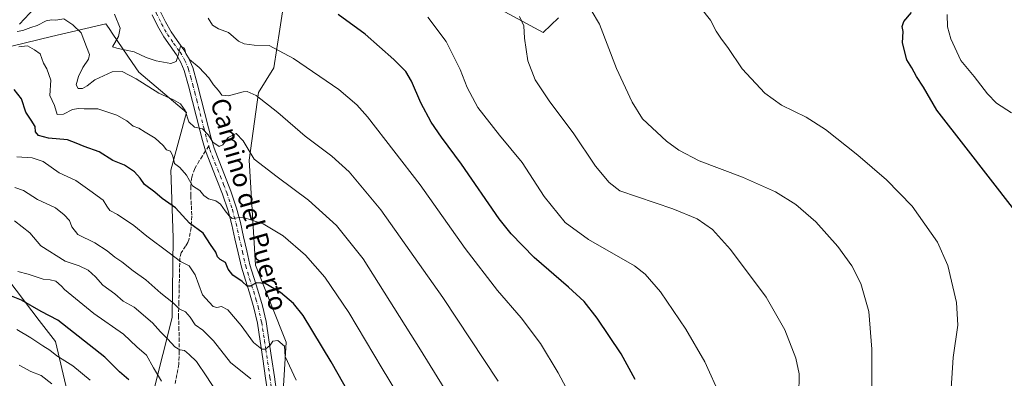
# Model space of a CAD drawing. Units: metres. Extents: x 556281 to 559715, y 4728661 to 4731003.
# Drawn here: x 558488 to 558913, y 4729739 to 4729894 of the extents above; entities that cross this region are included whole.
import ezdxf
from ezdxf.enums import TextEntityAlignment as Align

# ---------------------------------------------------------------- set-up
doc = ezdxf.new("R2010")
doc.units = ezdxf.units.M
doc.header["$MEASUREMENT"] = 0
doc.linetypes.add('DGN Style 3', pattern=[2.307223458686699, 1.648016756204785, -0.6592067024819142])
doc.linetypes.add('DGN Style 4', pattern=[2.6384748266838614, 1.318413404963828, -0.6592067024819142, 0.001648016756204785, -0.6592067024819142])
for name, color, linetype, lineweight in [('Arbolado forestal CxS', 92, 'Continuous', 0), ('Camino Cxs', 7, 'Continuous', 0), ('Camino eje', 30, 'DGN Style 4', 13), ('Cultivos herbáceos CxS', 92, 'Continuous', 0), ('Curva de nivel maestra', 30, 'Continuous', 30), ('Curva de nivel normal', 30, 'Continuous', 0), ('Espacio natural protegido', 121, 'Continuous', 13), ('Espacio natural protegido CxS', 121, 'Continuous', 0), ('Matorral CxS', 135, 'Continuous', 0), ('Senda', 7, 'DGN Style 3', 0), ('Senda no paivmentada conexión', 7, 'DGN Style 3', 0), ('Texto cartográfico', 7, 'Continuous', 0)]:
    doc.layers.add(name, color=color, linetype=linetype, lineweight=lineweight)
doc.styles.add('Style-Arial', font='txt')

# ---------------------------------------------------------------- blocks, each defined once
blk = doc.blocks.new('*U15')
at = {"layer": 'Espacio natural protegido CxS', "color": 121, "linetype": 'Continuous', "lineweight": 0, "flags": 128}
for points in [[(558684.8126000009, 4729904.239499998), (558714.197400001, 4729888.244000002), (558720.8014999998, 4729894.606899999)], [(558888.5749000006, 4729895.9939), (558888.761800001, 4729890.654899999), (558890.2177, 4729885.457900001), (558894.5136, 4729876.096800001), (558900.3074999999, 4729869.168699999), (558906.1064000004, 4729861.731599999), (558909.9623, 4729857.705499999), (558916.4862000009, 4729853.5834)]]:
    blk.add_lwpolyline(points, dxfattribs=at)

msp = doc.modelspace()

# ---------------------------------------------------------------- linework, layer by layer
at = {"layer": 'Arbolado forestal CxS', "color": 92, "linetype": 'Continuous', "lineweight": 0}
for points in [[(558484.7572999997, 4729882.3377, 693.7967000000062), (558501.9247000003, 4729886.5415, 691.687699999995), (558525.3657000001, 4729891.9213, 687.3291999999929), (558526.7279000003, 4729889.933499999, 687.2014999999956), (558528.4209000003, 4729887.4627, 686.9842999999964), (558536.7911, 4729875.2477, 687.5939999999973), (558539.6069, 4729871.1393, 688.9573999999993), (558560.1596999997, 4729853.613500001, 690.3499000000012), (558553.4841, 4729828.7555, 696.5268999999971), (558554.4877000004, 4729799.5485, 703.3270000000048), (558553.9682999998, 4729765.153100001, 712.1196999999956), (558545.9817000004, 4729733.1951, 723.0236000000006)], [(558600.9156999998, 4729716.802300001, 710.3056000000071), (558599.6278999997, 4729716.286900001, 710.810500000007), (558584.8394999999, 4729710.3673, 717.7920000000014), (558573.9323000005, 4729689.250499999, 724.7675000000019), (558550.8618999999, 4729683.892700001, 732.2970999999961), (558544.2531000003, 4729704.1359, 729.7832000000053), (558545.9817000004, 4729733.1951, 723.0236000000006), (558553.9682999998, 4729765.153100001, 712.1196999999956), (558554.4877000004, 4729799.5485, 703.3270000000048), (558553.4841, 4729828.7555, 696.5268999999971), (558560.1596999997, 4729853.613500001, 690.3499000000012), (558539.6069, 4729871.1393, 688.9573999999993), (558536.7911, 4729875.2477, 687.5939999999973), (558528.4209000003, 4729887.4627, 686.9842999999964), (558526.7279000003, 4729889.933499999, 687.2014999999956), (558525.3657000001, 4729891.9213, 687.3291999999929), (558501.9247000003, 4729886.5415, 691.687699999995), (558484.7572999997, 4729882.3377, 693.7967000000062)], [(558968.3273, 4729329.655900001, 752.9668999999994), (558845.6151000002, 4729371.726500001, 768.0157999999938), (558827.0182999996, 4729378.102299999, 762.5261000000029), (558773.7811000003, 4729374.1193, 772.1033000000026), (558732.7106999997, 4729378.103700001, 779.124299999996), (558697.9829000002, 4729404.3573, 769.7707999999984), (558650.3680999996, 4729435.8007, 768.1024000000034), (558611.4930999996, 4729461.0645, 774.1407999999938), (558520.2830999997, 4729520.8211, 802.3935000000056), (558486.9282999998, 4729549.160900001, 815.0727999999945), (558517.3097000001, 4729623.755700001, 766.6684999999999), (558529.4687000001, 4729676.0319, 743.3714000000036), (558514.3230999997, 4729709.472300001, 738.857799999998), (558503.5834999997, 4729754.8347, 728.5075999999973), (558496.6211000001, 4729763.918099999, 726.7315999999992), (558483.4247000003, 4729781.134099999, 722.1499999999943)], [(558483.4247000003, 4729781.134099999, 722.1499999999943), (558496.6211000001, 4729763.918099999, 726.7315999999992), (558503.5834999997, 4729754.8347, 728.5075999999973), (558514.3230999997, 4729709.472300001, 738.857799999998), (558529.4687000001, 4729676.0319, 743.3714000000036), (558517.3097000001, 4729623.755700001, 766.6684999999999), (558486.9282999998, 4729549.160900001, 815.0727999999945)], [(558483.4247000003, 4729781.134099999, 722.1499999999943), (558496.6211000001, 4729763.918099999, 726.7315999999992), (558503.5834999997, 4729754.8347, 728.5075999999973), (558514.3230999997, 4729709.472300001, 738.857799999998), (558529.4687000001, 4729676.0319, 743.3714000000036), (558517.3097000001, 4729623.755700001, 766.6684999999999), (558486.9282999998, 4729549.160900001, 815.0727999999945)]]:
    msp.add_polyline3d(points, dxfattribs=at)
at = {"layer": 'Camino Cxs', "color": 7, "linetype": 'Continuous', "lineweight": 0}
for points in [[(558548.8800999997, 4729897.420100001, 683.5476000000053), (558551.0900999998, 4729892.860099999, 685.592499999999), (558553.5900999998, 4729888.450099999, 685.9573999999993), (558556.2100999998, 4729884.720100001, 686.2219999999943), (558559.0401, 4729880.710100001, 685.4309000000068), (558561.2001, 4729877.040100001, 685.3093999999984), (558562.8701, 4729873.0601, 686.1533999999956), (558564.7701000003, 4729866.1501, 687.314400000003), (558566.5000999998, 4729859.450099999, 688.694399999993), (558568.0701000001, 4729853.2401, 689.0464999999967), (558569.6401000004, 4729847.050100001, 689.8509999999952), (558570.8000999996, 4729842.600099999, 690.5169000000024), (558572.0601000004, 4729838.300100001, 691.4179000000004), (558574.2401000002, 4729832.600099999, 692.8650000000052), (558576.6300999997, 4729826.790100001, 694.2976000000053), (558579.3701, 4729819.6601, 695.0559999999969), (558581.8400999998, 4729812.3201, 696.4312000000064), (558583.4301000005, 4729806.140100001, 699.7361999999994), (558584.8501000004, 4729800.050100001, 700.403999999995), (558586.2200999996, 4729793.9001, 701.292300000001), (558587.6001000004, 4729787.9001, 701.6450000000042), (558589.2401000002, 4729782.4901, 702.4150999999983), (558591.0500999996, 4729776.940099999, 704.5488000000041), (558593.0000999998, 4729770.2501, 705.7814000000071), (558594.5401, 4729763.4001, 704.630099999995), (558595.7401000002, 4729755.5701, 706.2741999999998), (558596.8901000004, 4729747.8201, 707.8494000000064), (558598.1201, 4729739.4801, 709.4563000000054), (558599.3400999998, 4729731.020099999, 710.0362000000023)], [(558548.8800999997, 4729897.420100001, 683.5476000000053), (558551.0900999998, 4729892.860099999, 685.592499999999), (558553.5900999998, 4729888.450099999, 685.9573999999993), (558556.2100999998, 4729884.720100001, 686.2219999999943), (558559.0401, 4729880.710100001, 685.4309000000068), (558561.2001, 4729877.040100001, 685.3093999999984), (558562.8701, 4729873.0601, 686.1533999999956), (558564.7701000003, 4729866.1501, 687.314400000003), (558566.5000999998, 4729859.450099999, 688.694399999993), (558568.0701000001, 4729853.2401, 689.0464999999967), (558569.6401000004, 4729847.050100001, 689.8509999999952), (558570.8000999996, 4729842.600099999, 690.5169000000024), (558572.0601000004, 4729838.300100001, 691.4179000000004), (558574.2401000002, 4729832.600099999, 692.8650000000052), (558576.6300999997, 4729826.790100001, 694.2976000000053), (558579.3701, 4729819.6601, 695.0559999999969), (558581.8400999998, 4729812.3201, 696.4312000000064), (558583.4301000005, 4729806.140100001, 699.7361999999994), (558584.8501000004, 4729800.050100001, 700.403999999995), (558586.2200999996, 4729793.9001, 701.292300000001), (558587.6001000004, 4729787.9001, 701.6450000000042), (558589.2401000002, 4729782.4901, 702.4150999999983), (558591.0500999996, 4729776.940099999, 704.5488000000041), (558593.0000999998, 4729770.2501, 705.7814000000071), (558594.5401, 4729763.4001, 704.630099999995), (558595.7401000002, 4729755.5701, 706.2741999999998), (558596.8901000004, 4729747.8201, 707.8494000000064), (558598.1201, 4729739.4801, 709.4563000000054), (558599.3400999998, 4729731.020099999, 710.0362000000023)], [(558595.5301000001, 4729730.590100001, 710.4486999999937), (558594.3201000001, 4729738.9301, 709.0222000000067), (558593.0900999998, 4729747.2601, 706.6343999999954), (558591.9501, 4729755.0001, 705.280899999998), (558590.7701000003, 4729762.690099999, 704.2851999999984), (558589.2901, 4729769.290100001, 704.6178000000073), (558587.3800999997, 4729775.8101, 702.2994999999937), (558585.5900999998, 4729781.340100001, 701.5516999999965), (558583.8901000004, 4729786.9101, 700.1212999999989), (558582.4801000003, 4729793.050100001, 698.7165999999997), (558581.1101000002, 4729799.200099999, 698.613599999997), (558579.7100999998, 4729805.220100001, 698.1484999999957), (558578.1700999998, 4729811.2301, 695.7948000000034), (558575.7701000003, 4729818.360099999, 694.376099999994), (558573.0601000004, 4729825.380100001, 693.1646000000037), (558570.6801000005, 4729831.190099999, 692.2333999999975), (558568.4200999998, 4729837.0701, 691.7308000000048), (558567.1001000004, 4729841.5701, 691.3929999999964), (558565.9301000005, 4729846.100099999, 690.7428999999975), (558562.7901, 4729858.5001, 689.5951999999961), (558561.0601000004, 4729865.170100001, 688.4170000000013), (558559.2401000002, 4729871.8101, 686.8766999999935), (558557.7701000003, 4729875.3101, 686.108600000007), (558555.8201000001, 4729878.620100001, 685.6052999999956), (558553.0701000001, 4729882.5101, 684.9444999999978), (558550.3400999998, 4729886.4001, 684.9147999999988), (558547.6901000004, 4729891.0801, 685.4997000000003), (558545.3501000004, 4729895.9001, 683.5590999999986)], [(558595.5301000001, 4729730.590100001, 710.4486999999937), (558594.3201000001, 4729738.9301, 709.0222000000067), (558593.0900999998, 4729747.2601, 706.6343999999954), (558591.9501, 4729755.0001, 705.280899999998), (558590.7701000003, 4729762.690099999, 704.2851999999984), (558589.2901, 4729769.290100001, 704.6178000000073), (558587.3800999997, 4729775.8101, 702.2994999999937), (558585.5900999998, 4729781.340100001, 701.5516999999965), (558583.8901000004, 4729786.9101, 700.1212999999989), (558582.4801000003, 4729793.050100001, 698.7165999999997), (558581.1101000002, 4729799.200099999, 698.613599999997), (558579.7100999998, 4729805.220100001, 698.1484999999957), (558578.1700999998, 4729811.2301, 695.7948000000034), (558575.7701000003, 4729818.360099999, 694.376099999994), (558573.0601000004, 4729825.380100001, 693.1646000000037), (558570.6801000005, 4729831.190099999, 692.2333999999975), (558568.4200999998, 4729837.0701, 691.7308000000048), (558567.1001000004, 4729841.5701, 691.3929999999964), (558565.9301000005, 4729846.100099999, 690.7428999999975), (558562.7901, 4729858.5001, 689.5951999999961), (558561.0601000004, 4729865.170100001, 688.4170000000013), (558559.2401000002, 4729871.8101, 686.8766999999935), (558557.7701000003, 4729875.3101, 686.108600000007), (558555.8201000001, 4729878.620100001, 685.6052999999956), (558553.0701000001, 4729882.5101, 684.9444999999978), (558550.3400999998, 4729886.4001, 684.9147999999988), (558547.6901000004, 4729891.0801, 685.4997000000003), (558545.3501000004, 4729895.9001, 683.5590999999986)]]:
    msp.add_polyline3d(points, dxfattribs=at)
at = {"layer": 'Camino eje', "color": 30, "linetype": 'DGN Style 4', "lineweight": 13}
for points in [[(558543.5950999996, 4729911.645099999, 679.9701999999961), (558543.8151000004, 4729908.0601, 680.5341999999946), (558544.5151000004, 4729904.420100001, 681.2185000000027), (558545.6601, 4729900.4801, 682.2069999999949), (558547.1151000002, 4729896.6601, 683.7596000000049), (558549.3901000004, 4729891.970100001, 685.7575999999972), (558551.9650999998, 4729887.425100001, 685.4410000000062), (558554.6401000004, 4729883.6151, 685.5047999999952), (558557.4301000005, 4729879.665100001, 685.6619000000064), (558559.4851000002, 4729876.175100001, 685.7185000000027), (558561.0551000005, 4729872.4351, 686.5341000000044), (558562.0050999997, 4729868.9801, 687.1699999999983), (558562.9151, 4729865.6601, 687.700800000006), (558563.7801000001, 4729862.3101, 688.4046999999991), (558564.6451000003, 4729858.975099999, 689.1198000000004), (558565.4301000005, 4729855.870100001, 689.5047999999952), (558567.7851, 4729846.575099999, 690.3104000000021), (558568.3651000002, 4729844.350099999, 690.6619000000064), (558568.9501, 4729842.085100001, 690.9881000000023), (558569.7906999998, 4729839.216700001, 691.3524000000034)], [(558569.7906999998, 4729839.216700001, 691.3524000000034), (558570.2401000002, 4729837.6851, 691.6244000000006), (558571.3701, 4729834.745100001, 691.8148999999976), (558572.4600999998, 4729831.895099999, 691.9447999999975), (558573.6501000002, 4729828.9901, 692.8846000000049), (558574.8450999996, 4729826.085100001, 693.6379000000015), (558576.2001, 4729822.575099999, 693.9201999999932), (558577.5701000001, 4729819.0101, 694.2207000000053), (558580.0050999997, 4729811.7751, 696.1649999999936), (558580.8000999996, 4729808.6851, 697.7553000000044), (558581.5701000001, 4729805.6801, 698.974000000002), (558582.9801000003, 4729799.6251, 699.2425999999978), (558584.3501000004, 4729793.475099999, 699.9991000000009), (558585.7451, 4729787.405099999, 700.8365000000049), (558586.5950999996, 4729784.620100001, 701.4752000000008), (558587.4151, 4729781.915100001, 701.945000000007), (558588.3101000004, 4729779.1501, 702.5185000000056), (558589.2150999998, 4729776.3751, 703.4015999999974), (558590.1700999998, 4729773.1151, 704.4441999999982), (558591.1451000003, 4729769.770099999, 705.2715000000027), (558592.6551000001, 4729763.045100001, 704.381899999993), (558593.8450999996, 4729755.2851, 705.6064000000042), (558594.4200999998, 4729751.4101, 706.2554999999993), (558596.2200999996, 4729739.2051, 709.3368000000046), (558596.8251, 4729735.0351, 709.6040999999968)]]:
    msp.add_polyline3d(points, dxfattribs=at)
at = {"layer": 'Cultivos herbáceos CxS', "color": 92, "linetype": 'Continuous', "lineweight": 0}
for points in [[(558652.1602999996, 4729921.808900001, 667.5007999999943), (558640.4857000001, 4729904.9737, 672.6150000000052), (558607.6442999998, 4729907.319700001, 675.2667999999976), (558603.2166999998, 4729907.636299999, 675.1762000000017), (558600.4461000003, 4729889.620300001, 678.3136999999988), (558597.8920999998, 4729873.0141, 681.869399999996), (558591.2379000001, 4729862.3621, 684.6843999999984), (558587.2443000004, 4729833.066099999, 690.7807999999932), (558589.9057, 4729787.7907, 698.6915000000008), (558603.2143000001, 4729754.5001, 704.0942000000068), (558600.9156999998, 4729716.802300001, 710.3056000000071)], [(558600.9156999998, 4729716.802300001, 710.3056000000071), (558603.2143000001, 4729754.5001, 704.0942000000068), (558589.9057, 4729787.7907, 698.6915000000008), (558587.2443000004, 4729833.066099999, 690.7807999999932), (558591.2379000001, 4729862.3621, 684.6843999999984), (558597.8920999998, 4729873.0141, 681.869399999996), (558600.4461000003, 4729889.620300001, 678.3136999999988), (558603.2166999998, 4729907.636299999, 675.1762000000017)]]:
    msp.add_polyline3d(points, dxfattribs=at)
at = {"layer": 'Curva de nivel maestra', "color": 30, "linetype": 'Continuous', "lineweight": 30, "flags": 128}
for points, elevation in [([(558916.8300000001, 4729812.640100001), (558896.8700000001, 4729838.440099999), (558884.1600000003, 4729854.720100001), (558878.4400000004, 4729864.670100001), (558875.3899999997, 4729869.290100001), (558873.3399999999, 4729872.9101), (558871.2599999999, 4729876.4901), (558869.2999999998, 4729883.7401), (558869.6100000005, 4729888.6501), (558869.1799999997, 4729890.8201), (558869.8600000005, 4729892.950099999), (558873.2400000002, 4729896.880100001)], 650), ([(558753.9000000004, 4729738.390100001), (558747.8899999997, 4729749.450099999), (558737.4600000001, 4729764.9301), (558731.8700000001, 4729772.0101), (558725.1299999999, 4729778.270099999), (558710.3600000005, 4729791.0601), (558700.4000000004, 4729801.2501), (558695.2000000002, 4729807.7601), (558678.9199999999, 4729831.3101), (558670.2300000004, 4729842.9801), (558665.8099999996, 4729849.5601), (558661.4100000003, 4729857.840100001), (558657.29, 4729867.1601), (558654.9000000004, 4729871.390100001), (558649.7800000003, 4729876.640100001), (558637.3399999999, 4729887.460100001), (558625.6600000003, 4729895.960100001)], 675), ([(558658.4400000004, 4729682.8301), (558622.7000000002, 4729746.020099999), (558610.6299999999, 4729765.970100001), (558606.3600000005, 4729771.170100001), (558600.8300000001, 4729776.0101), (558594.1500000004, 4729779.890100001), (558590.4299999997, 4729780.090100001), (558587.6900000004, 4729778.670100001), (558586.3399999999, 4729778.7401), (558584.1799999997, 4729780.720100001), (558580.1799999997, 4729783.380100001), (558578.1799999997, 4729786.050100001), (558577.0899999999, 4729788.960100001), (558574.7400000002, 4729790.2501), (558573.5499999998, 4729791.3301), (558572.7999999998, 4729793.340100001), (558570.5199999996, 4729796.7401), (558567.3899999997, 4729801.550100001), (558561.4800000004, 4729805.850099999), (558555.4199999999, 4729812.5801), (558549.7300000004, 4729816.590100001), (558546.4500000002, 4729819.300100001), (558542, 4729822.6601), (558540.1699999999, 4729825.2601), (558537.7999999998, 4729828.130100001), (558533.4600000001, 4729830.9801), (558528.3499999996, 4729832.960100001), (558522.4500000002, 4729836.6601), (558516.0599999996, 4729838.960100001), (558512.5599999996, 4729840.4001), (558508.79, 4729841.840100001), (558500.5499999998, 4729842.530099999), (558496.2599999999, 4729843.7301), (558495.0300000003, 4729845.290100001), (558494.8700000001, 4729847.5701), (558493.1399999997, 4729850.370100001), (558490.7599999999, 4729853.7601), (558488.9100000003, 4729859.5801), (558485.8300000001, 4729863.5701)], 700), ([(558535.2800000003, 4729738.2401), (558531.2300000004, 4729741.690099999), (558524.9600000001, 4729748.0001), (558504.6399999997, 4729764.0001), (558497.3600000005, 4729767.7301), (558488.9500000002, 4729772.630100001), (558480.29, 4729776.1601)], 725)]:
    msp.add_lwpolyline(points, dxfattribs=dict(at, elevation=elevation))
at = {"layer": 'Curva de nivel normal', "color": 30, "linetype": 'Continuous', "lineweight": 0, "flags": 128}
for points, elevation in [([(558488.0599999996, 4729891.8201), (558492.4199999999, 4729896.470100001), (558495.2599999999, 4729899.100099999), (558494.9100000003, 4729900.850099999), (558492.3799999999, 4729902.020099999), (558487.4800000004, 4729903.4101)], 690), ([(558856.1600000003, 4729716.2301), (558856.1299999999, 4729751.4801), (558854.8499999996, 4729767.8201), (558851.3799999999, 4729779.8201), (558847.54, 4729787.4801), (558841.4199999999, 4729795.850099999), (558831.8700000001, 4729806.460100001), (558823.3499999996, 4729813.940099999), (558814.5700000003, 4729819.460100001), (558800.3300000001, 4729825.800100001), (558781.5800000001, 4729832.780099999), (558772.7599999999, 4729837.390100001), (558767.4199999999, 4729841.350099999), (558757.0199999996, 4729850.9101), (558752.5800000001, 4729858.120100001), (558745.8399999999, 4729872.6601), (558738.54, 4729891.790100001), (558731.3399999999, 4729904.0801)], 660), ([(558889.8899999997, 4729727.890100001), (558891.1699999999, 4729747.840100001), (558893.2999999998, 4729761.8201), (558892.7300000004, 4729771.670100001), (558888.8799999999, 4729787.5601), (558884.4299999997, 4729797.640100001), (558873.5099999999, 4729813.2401), (558862.3899999997, 4729824.620100001), (558850.0700000003, 4729835.300100001), (558836.1600000003, 4729846.390100001), (558827.7800000003, 4729851.6801), (558817.1100000005, 4729856.9001), (558809.9199999999, 4729862.090100001), (558800.0800000001, 4729872.540100001), (558793.8799999999, 4729881.7401), (558791.1799999997, 4729885.290100001), (558788.9600000001, 4729888.850099999), (558786.5099999999, 4729893.5801), (558782.0099999999, 4729899.170100001)], 655), ([(558689.5300000003, 4729705.2601), (558661.2199999997, 4729751.1601), (558636.4100000003, 4729790.460100001), (558624.9199999999, 4729804.9101), (558612.8499999996, 4729815.8201), (558599.4000000004, 4729825.850099999), (558589.4600000001, 4729833.5801), (558584.7000000002, 4729841.380100001), (558581.5700000003, 4729844.640100001), (558578.2400000002, 4729842.880100001), (558575.9199999999, 4729839.700099999), (558574.2599999999, 4729838.9901), (558571.6100000005, 4729840.9101), (558569.7000000002, 4729843.840100001), (558567.0499999998, 4729846.600099999), (558563.5899999999, 4729847.4001), (558561.2400000002, 4729849.700099999), (558559.54, 4729854.5101), (558557.5599999996, 4729857.360099999), (558554.6200000001, 4729859.130100001), (558548.29, 4729862.090100001), (558538.4600000001, 4729868.290100001), (558532.3700000001, 4729871.380100001), (558528.0599999996, 4729871.280099999), (558520.6200000001, 4729867.800100001), (558517.29, 4729865.2501), (558515.29, 4729864.0801), (558513.4500000002, 4729864.0701), (558512.6100000005, 4729865.620100001), (558513.5300000003, 4729869.2301), (558515.4699999997, 4729873.1601), (558517.9199999999, 4729876.700099999), (558518.3600000005, 4729878.710100001), (558517.04, 4729882.030099999), (558514.6799999997, 4729888.140100001), (558511.0999999996, 4729891.470100001), (558507.2599999999, 4729894.130100001), (558503.75, 4729893.5601), (558501.9100000003, 4729893.7401), (558499.5199999996, 4729893.300100001), (558495.7300000004, 4729891.280099999), (558492.9600000001, 4729890.440099999), (558489.5300000003, 4729889.120100001), (558487.0899999999, 4729888.710100001)], 690), ([(558694.8099999996, 4729737.640100001), (558670.8799999999, 4729773.840100001), (558644.0599999996, 4729811.600099999), (558630.3600000005, 4729828.110099999), (558622.9199999999, 4729834.840100001), (558611.4800000004, 4729843.520099999), (558599.6200000001, 4729853.700099999), (558590.2800000003, 4729861.050100001), (558586.4500000002, 4729862.720100001), (558584.6100000005, 4729862.6601), (558578.2800000003, 4729860.940099999), (558575.4299999997, 4729861.1601), (558573.9500000002, 4729863.1601), (558571.8600000005, 4729865.5701), (558569.7699999996, 4729868.630100001), (558565.6200000001, 4729873.1501), (558561.4500000002, 4729876.5801), (558559.8700000001, 4729879.140100001), (558559.2999999998, 4729881.470100001), (558557.6200000001, 4729882.3201), (558556.7800000003, 4729878.940099999), (558555.75, 4729875.640100001), (558553.4400000004, 4729874.890100001), (558547.1299999999, 4729875.960100001), (558542.7800000003, 4729877.440099999), (558537.6200000001, 4729879.9101), (558533.4100000003, 4729880.780099999), (558530.0599999996, 4729881.4801), (558528.2800000003, 4729882.100099999), (558530.8300000001, 4729886.4301), (558531.5099999999, 4729890.120100001), (558529.1500000004, 4729896.190099999)], 685), ([(558569.5, 4729894.420100001), (558571.3499999996, 4729891.380100001), (558573.9600000001, 4729889.840100001), (558578.2999999998, 4729888.170100001), (558582.6399999997, 4729884.5001), (558585.0899999999, 4729883.280099999), (558589.3399999999, 4729882.7301), (558595.8700000001, 4729882.620100001), (558606.4400000004, 4729876.960100001), (558625.9400000004, 4729863.640100001), (558633.7599999999, 4729857.0601), (558638.2800000003, 4729851.840100001), (558661.1399999997, 4729822.4801), (558680.5199999996, 4729794.920100001), (558694.5300000003, 4729776.890100001), (558704.6799999997, 4729765.020099999), (558712.9699999997, 4729753.9001), (558720.6600000003, 4729741.2501), (558730.7300000004, 4729722.450099999)], 680), ([(558790.7400000002, 4729730.9801), (558784.0300000003, 4729746.0601), (558775.7300000004, 4729760.120100001), (558764.9000000004, 4729776.2501), (558758.2699999996, 4729783.9301), (558753.5800000001, 4729787.4801), (558733.8099999996, 4729798.870100001), (558723.7100000001, 4729806.2501), (558714.6900000004, 4729817.420100001), (558705.1600000003, 4729832.0801), (558695.3300000001, 4729843.890100001), (558685.9900000002, 4729855.860099999), (558681.3200000003, 4729864.520099999), (558678.4199999999, 4729872.290100001), (558672.2800000003, 4729884.360099999), (558664.4100000003, 4729894.8101)], 670.0000000000001), ([(558824.5800000001, 4729731.5701), (558824.6799999997, 4729740.9001), (558823.2599999999, 4729747.5801), (558818.5300000003, 4729759.8301), (558810.4299999997, 4729773.890100001), (558795.0099999999, 4729794.5601), (558787.2400000002, 4729803.200099999), (558780.75, 4729807.8201), (558770.1100000005, 4729812.050100001), (558747.2599999999, 4729819.9101), (558742.7599999999, 4729823.460100001), (558736.7599999999, 4729830.520099999), (558727.1299999999, 4729844.870100001), (558717.0599999996, 4729858.3201), (558710.7599999999, 4729867.8101), (558707.5999999996, 4729876.050100001), (558706.1299999999, 4729885.8201), (558705.79, 4729891.130100001), (558703.9299999997, 4729895.130100001)], 664.9999999999999), ([(558487.75, 4729882.030099999), (558491.4699999997, 4729882.460100001), (558494.54, 4729880.780099999), (558497.04, 4729878.960100001), (558498.4500000002, 4729875.0001), (558499.9299999997, 4729872.5001), (558501.5499999998, 4729867.670100001), (558501.1900000004, 4729860.9801), (558503.1600000003, 4729856.7601), (558504.4000000004, 4729852.860099999), (558507.0999999996, 4729852.9901), (558510.9600000001, 4729854.960100001), (558513.5999999996, 4729855.460100001), (558516.04, 4729855.2401), (558521.9600000001, 4729855.200099999), (558530.1500000004, 4729852.4901), (558534.3799999999, 4729850.090100001), (558537.1799999997, 4729847.780099999), (558539.54, 4729846.9801), (558542.3300000001, 4729845.120100001), (558546.6799999997, 4729842.550100001), (558550.0599999996, 4729839.4101), (558551.5099999999, 4729837.5001), (558553.2599999999, 4729836.940099999), (558554.25, 4729834.840100001), (558555, 4729831.670100001), (558557.3499999996, 4729829.920100001), (558560.2100000001, 4729826.670100001), (558562.7300000004, 4729822.0001), (558565.9299999997, 4729819.940099999), (558567.7199999997, 4729817.790100001), (558569.6799999997, 4729816.4001), (558572.8399999999, 4729815.520099999), (558574.8300000001, 4729814.100099999), (558576.9400000004, 4729811.200099999), (558578.6699999999, 4729809.100099999), (558579.8799999999, 4729807.890100001), (558584.3700000001, 4729808.530099999), (558593.3200000003, 4729805.600099999), (558601.8799999999, 4729800.420100001), (558611.5199999996, 4729792.0601), (558619.9400000004, 4729782.540100001), (558630.2300000004, 4729767.3301), (558644.6100000005, 4729743.190099999), (558660.7800000003, 4729716.540100001)], 695), ([(558607.5099999999, 4729738.0601), (558602.7800000003, 4729748.3201), (558602.5, 4729752.800100001), (558599.6200000001, 4729755.220100001), (558597.5099999999, 4729755.0001), (558596.3300000001, 4729753.1801), (558594.3099999996, 4729751.4801), (558592.7000000002, 4729751.460100001), (558589.1600000003, 4729754.380100001), (558583.7400000002, 4729761.690099999), (558578.0499999998, 4729768.4001), (558575.2800000003, 4729769.950099999), (558573.3499999996, 4729769.4801), (558571.7100000001, 4729769.9301), (558569.9000000004, 4729771.780099999), (558567.1299999999, 4729774.9301), (558563.9400000004, 4729783.550100001), (558561.2999999998, 4729787.4101), (558557.5199999996, 4729789.270099999), (558552.6399999997, 4729793.1501), (558543.0700000003, 4729800.2601), (558537.4699999997, 4729804.890100001), (558530.4199999999, 4729809.5801), (558527.0599999996, 4729811.370100001), (558525.8200000003, 4729813.210100001), (558524.1500000004, 4729815.850099999), (558518.3799999999, 4729819.970100001), (558512.4299999997, 4729824.280099999), (558505.1399999997, 4729827.6601), (558498.29, 4729832.470100001), (558493.5899999999, 4729834.110099999), (558486.9000000004, 4729834.590100001)], 705.0000000000001), ([(558588.0300000003, 4729738.630100001), (558579.1299999999, 4729745.670100001), (558571.7800000003, 4729755.140100001), (558567.2800000003, 4729759.7401), (558563.9800000004, 4729762.0001), (558561.79, 4729765.3201), (558559.7199999997, 4729767.590100001), (558557.0800000001, 4729768.950099999), (558554.5199999996, 4729771.390100001), (558549.1100000005, 4729775.670100001), (558542.5999999996, 4729781.460100001), (558537.2100000001, 4729785.380100001), (558532.3300000001, 4729789.130100001), (558529.1900000004, 4729791.170100001), (558525.8600000005, 4729794.0001), (558520.6200000001, 4729797.370100001), (558513.25, 4729801.030099999), (558510.6100000005, 4729804.2401), (558509.6600000003, 4729807.040100001), (558507.3200000003, 4729809.5001), (558503.5499999998, 4729812.550100001), (558495.8600000005, 4729816.0601), (558489.7699999996, 4729819.940099999), (558486.1200000001, 4729821.3301)], 710), ([(558485.9500000002, 4729806.850099999), (558492.5599999996, 4729801.710100001), (558497.3399999999, 4729796.170100001), (558507.7400000002, 4729789.440099999), (558513.8300000001, 4729787.5001), (558517.6699999999, 4729785.530099999), (558520.8799999999, 4729782.7401), (558524.1200000001, 4729779.190099999), (558529.2800000003, 4729775.340100001), (558532.8700000001, 4729772.280099999), (558537.6299999999, 4729769.6601), (558545.4900000002, 4729762.920100001), (558548.8899999997, 4729759.020099999), (558552.0999999996, 4729755.780099999), (558555.0800000001, 4729752.4801), (558557.2800000003, 4729751.2301), (558559.25, 4729750.950099999), (558561.3099999996, 4729749.200099999), (558564.5099999999, 4729746.1601), (558568.9600000001, 4729739.5801), (558572.4000000004, 4729734.2401)], 715), ([(558549.4299999997, 4729737.6801), (558545.9000000004, 4729743.440099999), (558542.9800000004, 4729748.840100001), (558538.7000000002, 4729752.5601), (558533.04, 4729757.9001), (558520.2199999997, 4729766.890100001), (558510.6100000005, 4729774.7301), (558507.5, 4729777.1801), (558506.2699999996, 4729778.720100001), (558503.8300000001, 4729780.780099999), (558501.3600000005, 4729781.4301), (558498.2800000003, 4729781.7401), (558491.8799999999, 4729783.890100001), (558487.3200000003, 4729785.050100001)], 720), ([(558518.5700000003, 4729738.110099999), (558511.0800000001, 4729744.2501), (558504.2400000002, 4729748.6501), (558501.1699999999, 4729751.0001), (558498.1299999999, 4729752.890100001), (558492.9800000004, 4729756.4001), (558486.8899999997, 4729760.020099999)], 730), ([(558502.0599999996, 4729736.550100001), (558497.4500000002, 4729740.120100001), (558492.9500000002, 4729741.770099999), (558487.9400000004, 4729744.530099999)], 735)]:
    msp.add_lwpolyline(points, dxfattribs=dict(at, elevation=elevation))
at = {"layer": 'Espacio natural protegido', "color": 121, "linetype": 'Continuous', "lineweight": 13, "flags": 128}
for points in [[(558684.8126000015, 4729904.239499998), (558714.1974000017, 4729888.244000004), (558720.8015000004, 4729894.606899999)], [(558888.5749000012, 4729895.993900001), (558888.7618000016, 4729890.654899998), (558890.2177000006, 4729885.457900002), (558894.5136000006, 4729876.096800001), (558900.3075000005, 4729869.168699998), (558906.106400001, 4729861.7316), (558909.9623000005, 4729857.7055), (558916.4862000013, 4729853.5834)]]:
    msp.add_lwpolyline(points, dxfattribs=at)
at = {"layer": 'Matorral CxS', "color": 135, "linetype": 'Continuous', "lineweight": 0}
for points in [[(558652.1602999996, 4729921.808900001, 667.5007999999943), (558640.4857000001, 4729904.9737, 672.6150000000052), (558607.6442999998, 4729907.319700001, 675.2667999999976), (558603.2166999998, 4729907.636299999, 675.1762000000017), (558600.4461000003, 4729889.620300001, 678.3136999999988), (558597.8920999998, 4729873.0141, 681.869399999996), (558591.2379000001, 4729862.3621, 684.6843999999984), (558587.2443000004, 4729833.066099999, 690.7807999999932), (558589.9057, 4729787.7907, 698.6915000000008), (558603.2143000001, 4729754.5001, 704.0942000000068), (558600.9156999998, 4729716.802300001, 710.3056000000071)], [(558603.2166999998, 4729907.636299999, 675.1762000000017), (558600.4461000003, 4729889.620300001, 678.3136999999988), (558597.8920999998, 4729873.0141, 681.869399999996), (558591.2379000001, 4729862.3621, 684.6843999999984), (558587.2443000004, 4729833.066099999, 690.7807999999932), (558589.9057, 4729787.7907, 698.6915000000008), (558603.2143000001, 4729754.5001, 704.0942000000068), (558600.9156999998, 4729716.802300001, 710.3056000000071)], [(558545.9817000004, 4729733.1951, 723.0236000000006), (558553.9682999998, 4729765.153100001, 712.1196999999956), (558554.4877000004, 4729799.5485, 703.3270000000048), (558553.4841, 4729828.7555, 696.5268999999971), (558560.1596999997, 4729853.613500001, 690.3499000000012), (558539.6069, 4729871.1393, 688.9573999999993), (558536.7911, 4729875.2477, 687.5939999999973), (558528.4209000003, 4729887.4627, 686.9842999999964), (558526.7279000003, 4729889.933499999, 687.2014999999956), (558525.3657000001, 4729891.9213, 687.3291999999929), (558501.9247000003, 4729886.5415, 691.687699999995), (558484.7572999997, 4729882.3377, 693.7967000000062)], [(558600.9156999998, 4729716.802300001, 710.3056000000071), (558599.6278999997, 4729716.286900001, 710.810500000007), (558584.8394999999, 4729710.3673, 717.7920000000014), (558573.9323000005, 4729689.250499999, 724.7675000000019), (558550.8618999999, 4729683.892700001, 732.2970999999961), (558544.2531000003, 4729704.1359, 729.7832000000053), (558545.9817000004, 4729733.1951, 723.0236000000006), (558553.9682999998, 4729765.153100001, 712.1196999999956), (558554.4877000004, 4729799.5485, 703.3270000000048), (558553.4841, 4729828.7555, 696.5268999999971), (558560.1596999997, 4729853.613500001, 690.3499000000012), (558539.6069, 4729871.1393, 688.9573999999993), (558536.7911, 4729875.2477, 687.5939999999973), (558528.4209000003, 4729887.4627, 686.9842999999964), (558526.7279000003, 4729889.933499999, 687.2014999999956), (558525.3657000001, 4729891.9213, 687.3291999999929), (558501.9247000003, 4729886.5415, 691.687699999995), (558484.7572999997, 4729882.3377, 693.7967000000062)]]:
    msp.add_polyline3d(points, dxfattribs=at)
at = {"layer": 'Senda', "color": 7, "linetype": 'DGN Style 3', "lineweight": 0}
msp.add_polyline3d([(558568.4200999998, 4729837.0701, 691.7308000000048), (558567.0601000004, 4729834.940099999, 692.095100000006), (558565.6901000004, 4729832.800100001, 692.7103000000062), (558563.7600999996, 4729829.4301, 693.9985000000015), (558562.4401000004, 4729825.7301, 695.2926000000007), (558562.0000999998, 4729821.780099999, 696.5645999999979), (558562.0401, 4729817.8201, 697.7817000000068), (558562.2701000003, 4729813.340100001, 698.8830000000017), (558562.4901000002, 4729808.860099999, 700.0173000000068), (558562.1801000005, 4729803.970100001, 701.5372999999963), (558561.3300999999, 4729799.1501, 702.8561999999947), (558560.7301000003, 4729797.540100001, 703.3831000000064), (558559.7901, 4729796.030099999, 703.9951000000001), (558557.8601000002, 4729793.0601, 705.1079000000027), (558557.2901, 4729790.9001, 705.7992999999989), (558557.0301000001, 4729777.300100001, 708.8071000000054), (558556.8901000004, 4729771.630100001, 710.4235999999946), (558556.7600999996, 4729765.9801, 711.8919000000024), (558556.8601000002, 4729761.120100001, 713.0666999999958), (558557.0601000004, 4729756.270099999, 714.279999999999), (558557.0701000001, 4729750.610099999, 715.9391000000034), (558556.8501000004, 4729744.940099999, 717.4879999999977), (558556.0401, 4729740.4801, 718.7214999999997), (558555.2100999998, 4729736.020099999, 720.0322000000016)], dxfattribs=at)
at = {"layer": 'Senda no paivmentada conexión', "color": 7, "linetype": 'DGN Style 3', "lineweight": 0, "extrusion": (0.07908869139952035, 0.123866762736566, 0.9891420545007046), "elevation": 630730.2715721712, "flags": 128}
msp.add_lwpolyline([(2074600.146409662, -4240470.877381847), (2074600.146409662, -4240468.302576519)], dxfattribs=at)

# ---------------------------------------------------------------- block references
at = {"layer": 'Espacio natural protegido CxS', "color": 121, "linetype": 'Continuous', "lineweight": 0}
msp.add_blockref('*U15', (0, 0), dxfattribs=at)

# ---------------------------------------------------------------- texts
at = {"layer": 'Texto cartográfico', "color": 7, "linetype": 'Continuous', "lineweight": 0, "style": 'Style-Arial'}
msp.add_text('Camino del Puerto', height=8, rotation=285.9375260400389, dxfattribs=at).set_placement((558587.2923543788, 4729814.000167004), align=Align.MIDDLE_CENTER)

doc.saveas('drawing.dxf')
